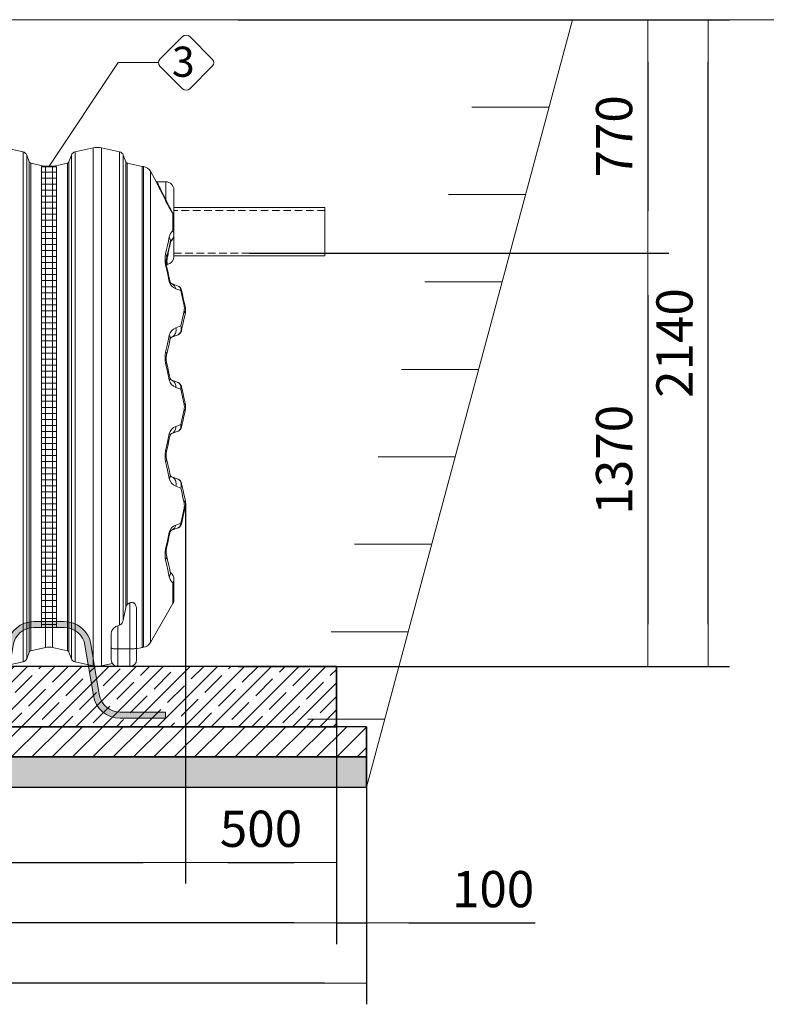
# Model space of a CAD drawing. Units: millimetres. Extents: x 45005 to 57237, y -2332 to 5800.
# Drawn here: x 49186 to 51659, y 2189 to 5452 of the extents above; entities that cross this region are included whole.
import ezdxf

# ---------------------------------------------------------------- set-up
doc = ezdxf.new("R2010")
doc.units = ezdxf.units.MM
doc.linetypes.add('DASHED2', pattern=[0.375, 0.25, -0.125])
doc.layers.add('1', color=7, linetype='Continuous')
for name, color, linetype, lineweight in [('DIMENSIONS', 240, 'Continuous', 5), ('ECO-BELT', 42, 'Continuous', 5), ('GROUND', 25, 'Continuous', 5), ('KukaNeryzhdaemaStomana', 6, 'Continuous', 5), ('PIPELIFE', 7, 'Continuous', 5), ('TEXT', 2, 'Continuous', 5)]:
    doc.layers.add(name, color=color, linetype=linetype, lineweight=lineweight)
doc.styles.add('SEACAD_Arial', font='ARIALN.TTF')
doc.styles.add('Голям', font='ARIALN.TTF', dxfattribs={"height": 3})
doc.dimstyles.new('ECO', dxfattribs={"dimtxt": 120, "dimasz": 140, "dimexe": 70, "dimexo": 0, "dimgap": 35, "dimtad": 1, "dimdec": 0, "dimrnd": 10, "dimtxsty": 'SEACAD_Arial', "dimblk1": '_SE_FILLED', "dimblk2": '_SE_FILLED', "dimsah": 1, "dimcen": 70, "dimclrt": 2, "dimadec": 0, "dimazin": 0, "dimtfac": 0.5, "dimtdec": 0, "dimtmove": 0, "dimatfit": 3, "dimfxl": 1, "dimarcsym": 0})

# ---------------------------------------------------------------- blocks, each defined once
blk = doc.blocks.new('A$Cc48fd827')
at = {"layer": '1', "linetype": 'Continuous', "lineweight": 15}
for p, q in [((2081.944745106759, 1705.382267239782), (2022.098781715171, 1718.649797904422)), ((2081.944745106759, 1705.382267239782), (2081.944745106761, 14.80354940329289)), ((2314.048207748871, 1718.649797904418), (2254.202244357281, 1705.382267239778)), ((2254.202244357281, 1705.382267239778), (2254.202244357283, 14.80354940329653)), ((2314.048207748871, 1718.649797904418), (2314.048207748871, 1.536018738656821)), ((2401.944745106836, 1705.382267239778), (2342.098781715246, 1718.649797904418)), ((2342.098781715246, 1718.649797904418), (2342.098781715248, 1.536018738656821)), ((2401.944745106836, 1705.382267239778), (2401.944745106836, 136.6546545951023)), ((2102.040642243781, 1672.897047042151), (2094.095395621804, 1694.726432728037)), ((2094.095395621804, 1694.726432728037), (2094.095395621804, 25.45938391503751)), ((2102.040642243781, 1672.897047042151), (2102.040642243781, 47.28876960092566)), ((2156.126028042615, 1657.494277050041), (2107.248063893085, 1668.330260822829)), ((2107.248063893085, 1668.330260822829), (2107.248063893087, 51.85555582024517)), ((2228.898925570955, 1668.330260822827), (2180.020961421442, 1657.494277050027)), ((2228.898925570955, 1668.330260822827), (2228.898925570955, 51.85555582024972)), ((2242.051593842238, 1694.726432728034), (2234.106347220261, 1672.897047042145)), ((2234.106347220261, 1672.897047042145), (2234.106347220261, 47.2887696009293)), ((2242.051593842238, 1694.726432728034), (2242.051593842238, 25.45938391504205)), ((2422.040642243856, 1672.897047042145), (2414.095395621879, 1694.726432728034)), ((2414.095395621879, 1694.726432728034), (2414.095395621879, 153.664950047867)), ((2422.040642243856, 1672.897047042145), (2422.040642243856, 194.8176952324848)), ((2476.126028042675, 1657.494277050025), (2427.248063893162, 1668.330260822827)), ((2427.248063893162, 1668.330260822827), (2427.248063893162, 205.4860312579922)), ((2156.126028042615, 1657.494277050041), (2156.126028042615, 62.6915395930364)), ((2180.020961421442, 1657.494277050027), (2180.020961421444, 62.69153959304913)), ((2476.126028042675, 1657.494277050025), (2476.126028042675, 62.69153959305004)), ((2480.459271790502, 63.47232946381246), (2480.459271790502, 1656.713487179263)), ((2523.060438930068, 1607.586533008732), (2503.758042426642, 1641.019383142288)), ((2503.758042426642, 1641.019383142288), (2503.758042426642, 79.1664335007872)), ((2523.04351121095, 1607.600003658451), (2523.0520942798, 1607.581705032505)), ((2554.886250371376, 1606.185816643071), (2525.65264493135, 1606.18582385651)), ((2554.886250371376, 1547.207542129937), (2554.886250371376, 1606.185816643071)), ((2581.886250371378, 1579.185816643071), (2581.886250371378, 1489.233544183438)), ((2578.268936273551, 1443.422060657092), (2578.268936273553, 1500.771346268001)), ((2581.886250371378, 1489.233544183438), (2581.886250371372, 1431.34151435273)), ((2569.423705871961, 1406.357202443599), (2569.49658100114, 1406.698523324248)), ((2581.886250371372, 1431.34151435273), (2581.886250371378, 1359.185816643071)), ((2573.99049209128, 1268.621192550171), (2595.819877777171, 1260.67594592819)), ((2604.709623157056, 1245.809823452152), (2588.138634123667, 1251.575295745747)), ((2588.138634123667, 1122.517405868813), (2604.709623157056, 1128.956467090763)), ((2595.819877777171, 1099.509870714884), (2573.99049209128, 1091.564624092903)), ((2573.99049209128, 948.6211925501711), (2595.819877777171, 940.6759459281902)), ((2604.709623157056, 918.5195865022315), (2588.138634123667, 924.6218532600024)), ((2588.138634123667, 795.5639633830697), (2604.709623157056, 801.6662301408423)), ((2595.819877777171, 779.5098707148845), (2573.99049209128, 771.5646240929027)), ((2573.99049209128, 628.6211925501711), (2595.819877777171, 620.6759459281902)), ((2604.709623157056, 591.2293495523118), (2588.138634123667, 597.6684107742603)), ((2595.819828807388, 459.5098795282029), (2573.99049209128, 451.5646240929027)), ((2588.138634123667, 468.6105208973268), (2604.709623157056, 474.3759931909217)), ((2595.819828807388, 459.5098795282029), (2596.462486087356, 459.8691465245865)), ((2569.581268130813, 313.3278192865027), (2569.423705871961, 313.8286141994768)), ((2578.268936273551, 208.2230873610069), (2578.268936273553, 276.7637559859832)), ((2581.886250371372, 288.8443022903439), (2581.886250371372, 221.7230873610079)), ((2427.248063893162, 205.4860312579922), (2436.146989463592, 210.5223784309728)), ((2436.146989463592, 57.71636292193853), (2436.146989463592, 210.5223784309728)), ((2503.758042426642, 79.1664335007872), (2578.268936273551, 208.2230873610069)), ((2458.146989463592, 188.8206055226437), (2458.146989463592, 60.76472136548)), ((2396.146989463592, 134.687523558654), (2401.944745106836, 136.6546545951023)), ((2396.146989463592, 134.687523558654), (2396.146989463592, 57.71636292193853)), ((2374.146989463594, 60.76472136548), (2374.146989463594, 111.3090919430015)), ((2094.095395621804, 25.45938391503751), (2102.040642243781, 47.28876960092566)), ((2107.248063893087, 51.85555582024517), (2156.126028042615, 62.6915395930364)), ((2180.020961421444, 62.69153959304913), (2228.898925570955, 51.85555582024972)), ((2234.106347220261, 47.2887696009293), (2242.051593842238, 25.45938391504205)), ((2374.146989463594, 22.00000000000182), (2374.146989463594, 60.76472136548)), ((2436.146989463592, 57.71636292193853), (2396.146989463592, 57.71636292193853)), ((2396.146989463592, 57.71636292193853), (2396.146989463592, -1.818989403545856e-12)), ((2436.146989463592, 1.818989403545856e-12), (2436.146989463592, 57.71636292193853)), ((2458.146989463592, 60.76472136548), (2458.146989463592, 22.00000000000182)), ((2458.147046863113, 58.70565789810644), (2476.126028042675, 62.69153959305004)), ((2022.098781715173, 1.536018738653183), (2081.944745106761, 14.80354940329289)), ((2254.202244357283, 14.80354940329653), (2314.048207748871, 1.536018738656821)), ((2342.098781715248, 1.536018738656821), (2377.99525052217, 9.49409621826544)), ((2396.146989463592, -1.818989403545856e-12), (2436.146989463592, 1.818989403545856e-12))]:
    blk.add_line(p, q, dxfattribs=at)
at = {"layer": '1', "linetype": 'Continuous', "lineweight": 15, "flags": 128}
for points in [[(2552.288172542129, 1547.436565338291), (2547.821042834792, 1556.35455268494), (2543.640253840957, 1564.789325176395), (2539.67225342897, 1572.874635635532), (2536.063430606399, 1580.295235096134), (2533.265230952773, 1586.093098102726), (2530.772207080398, 1591.291099964298), (2528.550265132461, 1595.949620186008), (2526.683209239517, 1599.883049904026), (2525.224683581863, 1602.967471061863), (2524.125573932205, 1605.298906742252), (2523.380396663223, 1606.882900177158), (2523.030994235547, 1607.626468120731), (2523.04351121095, 1607.600003658451)], [(2525.65276414064, 1606.078535495914), (2525.629160701307, 1606.127709327854), (2525.96318513063, 1605.431646286167), (2526.671288310562, 1603.958040653385), (2527.786014377151, 1601.643115459598), (2529.281256495986, 1598.547369419254), (2531.097052394424, 1594.802588401951), (2533.249972163711, 1590.382903991856), (2535.79520970491, 1585.186690269627), (2538.661597072158, 1579.372495590366), (2542.169568835769, 1572.310537277378), (2546.017644702468, 1564.632088123478), (2550.300953685317, 1556.169361053623), (2554.886219798599, 1547.207564293064)], [(2554.886219798599, 1547.207564293064), (2558.070061503921, 1540.418058811344), (2561.512944995435, 1533.268302856602), (2565.180537997756, 1525.874883114017), (2568.087456523452, 1520.185083328403), (2571.094153224502, 1514.475852428593), (2573.418019115005, 1510.203451095737), (2575.734017192396, 1506.097346721805), (2577.02827244905, 1503.887802539982), (2578.268883525405, 1501.84890645615)], [(2554.404614268813, 1367.771178661503), (2557.373402415784, 1381.505519329227), (2560.200450717481, 1394.589334903873), (2563.433168231521, 1409.556657253422), (2566.446421443494, 1423.513978897251)], [(2569.423673450025, 1406.357199131168), (2566.697953044446, 1394.062310634769), (2563.780663310562, 1380.902916370548), (2560.674307643445, 1366.891294895328), (2557.381985484634, 1352.040380417026)], [(2570.605991183792, 1406.859964309849), (2569.210288821729, 1400.036126552738), (2567.85976678041, 1393.434852539219), (2566.532609759841, 1386.949509559788), (2565.263865291151, 1380.749076782383), (2564.167735873731, 1375.392288147129), (2563.124654590162, 1370.294362484135), (2562.139389812025, 1365.47788995377), (2561.20157033113, 1360.892385421909), (2560.327885448013, 1356.619507251896), (2559.768436252151, 1353.882432161487)], [(2569.423673450025, 1406.357199131168), (2569.463608562025, 1406.456679283298), (2569.536803065811, 1406.547516761936), (2569.642780124221, 1406.628638683475), (2569.779990016494, 1406.6990913736), (2569.947002231153, 1406.758040367283), (2570.141909419568, 1406.804830013431), (2570.362446605237, 1406.838923870243), (2570.605991183792, 1406.859964309849)], [(2566.446421443494, 1276.34260076157), (2560.385225116285, 1304.103076635517), (2554.404614268813, 1331.481754957355)], [(2557.381985484634, 1328.145444570698), (2561.34497910646, 1310.269236742176), (2565.360424815687, 1292.157113729633), (2569.423673450025, 1273.828625856556)], [(2615.56017190126, 1195.995837627567), (2610.108015834363, 1221.033126293339), (2604.709623157056, 1245.809823452152)], [(2606.475708781751, 1248.525291858829), (2606.508610545669, 1248.376846491016), (2606.626508533033, 1247.845351873554), (2606.815574466262, 1246.992409406818)], [(2606.815574466262, 1246.992409406818), (2609.709737597976, 1233.937591491856), (2612.629411517654, 1220.76752799622), (2615.572688876663, 1207.491338430561), (2618.537423907791, 1194.118201910175)], [(2604.709623157056, 1128.956467090763), (2608.898279964004, 1148.360639988102), (2612.95676022676, 1167.173475204624), (2615.56017190126, 1179.248035131611)], [(2618.537423907791, 1166.067630230106), (2614.929197131667, 1149.791747509159), (2611.194370090042, 1132.945090709843), (2607.336519061599, 1115.5434252607)], [(2573.990462123428, 1091.564625679172), (2576.67541295198, 1092.756793080486), (2579.182145892652, 1094.310701070942), (2581.472871600662, 1096.203088937916), (2583.51361542848, 1098.40564447514), (2585.273740588697, 1100.885436116375), (2586.726901828321, 1103.605345069088), (2587.851403056655, 1106.524691163219), (2588.63031655458, 1109.59979909531), (2589.0521982303, 1112.784654079594), (2589.110491572889, 1116.031646906055), (2588.804481326614, 1119.292140184559), (2588.138578235183, 1122.517407118)], [(2595.819828807388, 1099.509865223087), (2598.195073901687, 1100.800320683636), (2600.587127505813, 1103.084519683041), (2602.345106898817, 1105.589255868114), (2604.170916377578, 1109.307378708042), (2605.246064960035, 1112.389654098667)], [(2607.336519061599, 1115.5434252607), (2607.091424762281, 1114.437610088505), (2606.813190280471, 1113.182783304371), (2606.643317042861, 1112.416446386494), (2606.511233150039, 1111.820846973575), (2606.475708781751, 1111.66051047913)], [(2554.404614268813, 1041.415468035854), (2559.167502223524, 1063.374802647747), (2563.835618793044, 1084.908589898266), (2566.446421443494, 1096.957042990841)], [(2569.423673450025, 1086.357206283726), (2565.493104754958, 1068.627506672062), (2561.478255092178, 1050.517738042988), (2557.381985484634, 1032.040372668423)], [(2557.381985484634, 1008.145436822094), (2557.391641437087, 1007.839188157238), (2557.29007512239, 1007.509604273952), (2557.078001796279, 1007.15808588139), (2556.756136714492, 1006.786108194508), (2556.325791179214, 1006.395235835232), (2555.788872539077, 1005.987107931293), (2555.147526561294, 1005.563453017391), (2554.404614268813, 1005.126059232868)], [(2566.446421443494, 949.7856797563209), (2560.451982318433, 977.342218338169), (2554.404614268813, 1005.126059232868)], [(2557.381985484634, 1008.145436822094), (2561.41924649385, 989.9346085178031), (2565.433976947341, 971.8251155602111), (2569.423673450025, 953.8286106573714)], [(2569.423673450025, 953.8286106573714), (2569.458363353286, 953.3928410994185), (2569.374678432021, 952.9328348027839), (2569.173095523391, 952.4506555782928), (2568.854568301711, 951.9484640943183), (2568.420408069167, 951.4285029756202), (2567.872641383682, 950.8931117045058), (2567.213652431045, 950.3446819173469), (2566.446421443494, 949.7856797563209)], [(2573.990462123428, 948.6211912619247), (2576.53999119905, 947.4797921167983), (2578.91452103761, 945.9783883678092), (2581.078646480117, 944.1392945038451), (2583.000181018386, 941.989831803955), (2584.650752841506, 939.5619334565772), (2586.005685626539, 936.8916826235427), (2587.044833003555, 934.0187387453689), (2587.752936183486, 930.9857936488761), (2588.119385539565, 927.8379084455146), (2588.138578235183, 924.6218504296912)], [(2595.819828807388, 940.6759442674293), (2598.114250003372, 939.3979163753165), (2600.393412410293, 937.1192457067145), (2602.251408397231, 934.2597948300017), (2603.530166446243, 931.5103890287055)], [(2607.055065928968, 925.9120525704993), (2607.153532802139, 924.004294155754), (2606.431124507461, 921.4016945945395), (2604.723332225355, 918.5379298316611), (2604.709623157056, 918.5195865022315)], [(2615.56017190126, 868.4668198140635), (2610.170600711378, 893.3375814842357), (2604.709623157056, 918.5195865022315)], [(2606.475708781751, 928.5252990113868), (2606.513021289382, 928.3567594277038), (2606.648085414443, 927.7477787720336), (2606.846926509414, 926.8506245600356), (2607.055065928968, 925.9120525704993)], [(2607.055065928968, 925.9120525704993), (2610.919115840469, 908.4825144993438), (2614.747522174392, 891.2135830061807), (2618.537423907791, 874.118195092894)], [(2604.709623157056, 801.6662301408423), (2610.163567363296, 826.8162498163356), (2615.56017190126, 851.7189968290104)], [(2618.537423907791, 874.118195092894), (2618.611691295181, 873.4773818316235), (2618.55625897554, 872.8110466065182), (2618.371484576736, 872.122458359815), (2618.058202563796, 871.4149949984921), (2617.617962657485, 870.6921266304626), (2617.052910625015, 869.9573988007678), (2616.365907489332, 869.2144147964491), (2615.56017190126, 868.4668198140635)], [(2618.537423907791, 846.0676215501799), (2618.611691295181, 846.7084348114504), (2618.55625897554, 847.3747700365557), (2618.371484576736, 848.0633582832588), (2618.058202563796, 848.7708216445817), (2617.617962657485, 849.4936900126113), (2617.052910625015, 850.228417842306), (2616.365907489332, 850.9714018466248), (2615.56017190126, 851.7189968290104)], [(2618.537423907791, 846.0676215501799), (2614.747522174392, 828.9722336368932), (2610.919115840469, 811.7033021437301), (2607.055065928968, 794.2737640725754)], [(2573.990462123428, 771.5646253811492), (2576.53999119905, 772.7060245262765), (2578.91452103761, 774.2074282752656), (2581.078646480117, 776.0465221392287), (2583.000181018386, 778.1959848391198), (2584.650752841506, 780.6238831864976), (2586.005685626539, 783.2941340195321), (2587.044833003555, 786.1670778977059), (2587.752936183486, 789.2000229941987), (2588.119385539565, 792.3479081975593), (2588.138578235183, 795.5639662133826)], [(2595.819828807388, 779.5098723756455), (2598.114250003372, 780.7879002677573), (2600.393412410293, 783.0665709363593), (2602.251408397231, 785.926021813073), (2603.530166446243, 788.6754276143693)], [(2607.055065928968, 794.2737640725754), (2607.151267825637, 796.2031664239548), (2606.425760089431, 798.796475111164), (2604.723332225355, 801.6478868114127), (2604.709623157056, 801.6662301408423)], [(2607.055065928968, 794.2737640725754), (2606.846926509414, 793.3351920830391), (2606.648085414443, 792.4380378710403), (2606.514809428726, 791.836746214547), (2606.475708781751, 791.6605176316871)], [(2554.404614268813, 715.0597574102057), (2560.44482976106, 742.8104581224106), (2566.446421443494, 770.400136886753)], [(2569.423673450025, 766.3572059857024), (2565.433976947341, 748.3607010828628), (2561.41924649385, 730.2512081252708), (2557.381985484634, 712.0403798209809)], [(2569.423673450025, 766.3572059857024), (2569.458363353286, 766.7929755436553), (2569.374678432021, 767.2529818402909), (2569.173095523391, 767.735161064782), (2568.854568301711, 768.2373525487565), (2568.420408069167, 768.7573136674546), (2567.872641383682, 769.2927049385689), (2567.213652431045, 769.841134725727), (2566.446421443494, 770.400136886753)], [(2557.381985484634, 712.0403798209809), (2557.391641437087, 712.3466284858359), (2557.29007512239, 712.6762123691224), (2557.078001796279, 713.0277307616852), (2556.756136714492, 713.3997084485663), (2556.325791179214, 713.7905808078431), (2555.788872539077, 714.1987087117805), (2555.147526561294, 714.6223636256836), (2554.404614268813, 715.0597574102057)], [(2557.381985484634, 688.1454439746512), (2561.478255092178, 669.6680786000861), (2565.493104754958, 651.558309971012), (2569.423673450025, 633.8286103593482)], [(2566.446421443494, 623.2287736522339), (2561.841008960281, 644.4799007760657), (2557.129619418653, 666.2083269940986), (2554.404614268813, 678.7703486072205)], [(2573.990462123428, 628.6211909639014), (2576.67541295198, 627.4290235625876), (2579.182145892652, 625.875115572132), (2581.472871600662, 623.982727705159), (2583.51361542848, 621.7801721679352), (2585.273740588697, 619.3003805266999), (2586.726901828321, 616.5804715739869), (2587.851403056655, 613.6611254798554), (2588.63031655458, 610.5860175477637), (2589.0521982303, 607.4011625634812), (2589.110491572889, 604.1541697370194), (2588.804481326614, 600.893676458516), (2588.138578235183, 597.6684095250739)], [(2595.819828807388, 620.6759514199866), (2598.231075107131, 619.3572731601371), (2600.587127505813, 617.1012969600342), (2602.345106898817, 614.5965607749604), (2604.170916377578, 610.8784379350318), (2605.246064960035, 607.7961625444077)], [(2615.56017190126, 540.937781511464), (2611.598728000196, 559.3089761125229), (2607.493756114515, 578.3331992017402), (2604.709623157056, 591.2293495523118)], [(2606.475708781751, 608.5253061639451), (2606.511233150039, 608.3649696694993), (2606.643317042861, 607.7693702565812), (2606.813190280471, 607.0030333387031), (2607.091424762281, 605.7482065545692), (2607.336519061599, 604.6423913823737)], [(2607.336519061599, 604.6423913823737), (2611.194370090042, 587.2407259332313), (2614.929197131667, 570.3940691339149), (2618.537423907791, 554.1181864129685)], [(2604.709623157056, 474.3759931909217), (2610.097286998304, 499.1035463201188), (2615.56017190126, 524.1899790155067)], [(2618.537423907791, 526.0676147328995), (2615.572688876663, 512.6944782125129), (2612.629411517654, 499.4182886468543), (2609.709737597976, 486.2482251512192), (2606.815574466262, 473.1934072362565)], [(2606.815574466262, 473.1934072362565), (2606.666682063613, 472.5216926919593), (2606.518147288833, 471.8521835195197), (2606.475708781751, 471.6605247842454)], [(2554.404614268813, 388.7040616857184), (2560.372827350173, 416.0259069787644), (2566.446421443494, 443.843215881504)], [(2569.423673450025, 446.357190786518), (2565.360424815687, 428.0287029134415), (2561.34497910646, 409.9165799008988), (2557.381985484634, 392.0403720723762)], [(2557.381985484634, 368.1454362260483), (2560.674307643445, 353.2945217477454), (2563.780663310562, 339.2829002725266), (2566.697953044446, 326.1235060083045), (2569.423673450025, 313.8286175119065)], [(2566.446421443494, 296.6718377458237), (2563.985584079299, 308.0706896173133), (2561.370489894422, 320.1799692498817), (2557.996628581558, 335.7960285531663), (2554.404614268813, 352.414637981572)], [(2422.040698825393, 194.8176922189368), (2423.27821046022, 199.6934117662086), (2424.281833468948, 202.0171584474228), (2425.737259685073, 204.216808258213), (2427.248118220838, 205.4860295640601)], [(2436.146972476516, 210.5223836290015), (2438.537237941297, 211.6756739007606), (2440.79208165315, 212.2957410203599), (2443.03977280763, 212.427884517826), (2445.48702031282, 211.9773330079688), (2447.256443797622, 211.2365664827012), (2448.758123218093, 210.3046478616379), (2451.153395473037, 208.2103790628098), (2453.028199969802, 205.8738769876145), (2454.519508182083, 203.4091057168616), (2456.564185916458, 198.6932458268775), (2457.758662997756, 193.8034595834397), (2458.147046863113, 188.8206304895057)], [(2374.14693623689, 111.3090814935349), (2374.445674716506, 113.8486565934791), (2375.307677089248, 116.5011824952744), (2376.681564151321, 119.2139686929359), (2378.588435946975, 122.0286192285203), (2381.008384524856, 124.8522700654639), (2383.942005931411, 127.6221575128211), (2386.668680011304, 129.7545732843064), (2389.775274096998, 131.7643226968421), (2392.816541492019, 133.3520712243699), (2396.147010623487, 134.6875132905625)], [(2401.944754420789, 136.6546453820838), (2404.201267062698, 137.6852096902503), (2406.285045444045, 139.1514243470801), (2408.485052882705, 141.3656176911973), (2410.328505336318, 143.9368428575171), (2412.605760394607, 148.6127676355018), (2414.095399676833, 153.6649765359543)], [(2374.14693623689, 60.76470035187231), (2374.335167705093, 60.36683934799657), (2374.896643458877, 59.97577327362524), (2375.821588336501, 59.59817784897314), (2377.094385921033, 59.24054998032079), (2378.69322091249, 58.90896934143439), (2380.59067517427, 58.60921758285895), (2382.754204570327, 58.3463014947547), (2385.146973430189, 58.12475103012548), (2387.727973758254, 57.9483808862351), (2390.452978908094, 57.82023089996801), (2393.2753780475, 57.74244683853613), (2396.147010623487, 57.71634000412359)], [(2436.146972476516, 57.71634000412359), (2439.018605052505, 57.74244683853613), (2441.841004191909, 57.82023089996801), (2444.56600934175, 57.9483808862351), (2447.147009669814, 58.12475103012548), (2449.539778529678, 58.3463014947547), (2451.703307925733, 58.60921758285895), (2453.600762187515, 58.90896934143439), (2455.19959717897, 59.24054998032079), (2456.472394763503, 59.59817784897314), (2457.397339641126, 59.97577327362524), (2457.95881539491, 60.36683934799657), (2458.147046863113, 60.76470035187231)]]:
    blk.add_lwpolyline(points, dxfattribs=at)
at = {"layer": '1', "linetype": 'Continuous', "lineweight": 15}
for centre, radius, start, end in [((2078.308559592601, 1688.980494320169), 16.79999999999907, 19.99999999998924, 77.49999999999342), ((2257.838429871443, 1688.980494320165), 16.80000000000053, 102.5000000000066, 160.0000000000108), ((2328.073494732058, 1655.385816643046), 64.8000000000011, 77.50000000001887, 102.5000000000066), ((2398.308559592675, 1688.980494320165), 16.79999999999946, 19.99999999998924, 77.49999999999342), ((2108.80642911344, 1675.359592074093), 7.200000000000246, 199.9999999999892, 257.5000000000188), ((2227.340560350602, 1675.359592074091), 7.200000000000427, 282.5000000000065, 340.0000000000108), ((2428.806429113517, 1675.359592074091), 7.200000000000961, 199.9999999999892, 257.4999999999935), ((2168.073494732058, 1711.385816643051), 55.2000000000044, 257.4999999999313, 282.5000000000065), ((2488.073494732058, 1711.385816643047), 55.20000000000341, 257.4999999999935, 262.0714077701717), ((2476.045229505541, 1625.019383142288), 32.00000000000016, 29.99999999999729, 82.0714077701717), ((2525.530520895878, 1609.063395450087), 2.863460562190792, 217.8362883344646, 272.5947740747041), ((2554.886250371376, 1579.185816643071), 27.00000000000045, 0, 90), ((3001.301756677506, 1766.858645637803), 499.7591900716412, 206.043641399647, 212.1698535163396), ((2553.765520280324, 1549.345175514532), 2.4135760075873, 232.2585621047151, 297.6669704835591), ((2579.725897913328, 1501.310140072025), 1.553434949806, 159.7069047723057, 200.2930952277522), ((2558.09319692896, 1489.237287421981), 23.79309278553368, 359.9909368433604, 32.009089350853), ((2561.328419683152, 1489.124113780744), 20.55816087434863, 0.3049281061601317, 34.51010998258877), ((2601.997134892523, 1415.866526593453), 36.36394854074265, 130.73196874161, 167.8598828053113), ((2555.010408062128, 1430.768023795378), 26.4779350863166, 309.6690230099485, 28.5488804538031), ((2559.632924442693, 1431.259814711854), 22.25351489177703, 0.2103124309020281, 33.12934595966423), ((2546.606084653779, 1411.230699412169), 23.33490773150967, 348.8005921655347, 31.7619148480641), ((2576.089163401641, 1405.093223868059), 6.742770596719826, 128.2728421812791, 164.7979759429403), ((2574.561087604112, 1406.089516523222), 4.029438854971948, 131.0922647503693, 168.9769005243883), ((2572.899745713474, 1409.756541429678), 1.171135719828889, 147.4431954586258, 212.5568045415041), ((2552.697912319848, 1431.099342370288), 29.18938158848542, 311.1686859737079, 0.4753347486596921), ((2554.886250371372, 1431.34151435273), 26.99999999999975, 309.0949791486007, 2.08440831604393e-10), ((2637.906738449512, 1349.626466809429), 85.45077712276029, 167.7404180396053, 192.2595819603947), ((2536.866835623021, 1356.304636982643), 20.95364545614605, 348.2577656007595, 33.17744187907068), ((2611.270695794252, 1340.092912493862), 55.19723805235963, 167.4993630990278, 192.5006369009723), ((2559.828544604141, 1351.337662947289), 2.545479005514793, 91.35309504396098, 163.9745132357515), ((2614.151091904791, 1342.823079472376), 55.49578828826412, 168.5049812997839, 190.5513724806074), ((2554.886250371376, 1359.185816643071), 27.00000000000045, 280.0628826942648, 0), ((2552.291587337115, 1326.599379862312), 5.320006520933985, 16.89467760601011, 66.59768156491744), ((2559.933266047281, 1329.782432305755), 2.798964621875668, 96.676245092477, 186.5813088742193), ((2599.426877571911, 1283.345080568185), 33.71565229801123, 191.9871465941858, 250.4390843487144), ((2565.607989461042, 1272.329723405996), 4.099530809749664, 21.44622398414873, 78.19865619621102), ((2576.453180375331, 1275.38714922792), 7.200205740951617, 192.500926091201, 249.9991290212113), ((2565.686432730705, 1247.334430400369), 22.84915182704356, 10.69626462308291, 68.68910777591242), ((2590.543513429588, 1248.659984549441), 13.12336161281693, 26.95417494624473, 66.29327993104303), ((2590.073939369301, 1244.889109898987), 16.80000000000024, 12.49999999998678, 70.00000000000185), ((2584.915499249874, 1245.002436496136), 19.81058340760428, 2.33575558553623, 29.00566860672673), ((2592.967623981084, 1243.856941058281), 14.19848211622042, 12.75786013683794, 49.22094189470408), ((2599.262002999151, 1257.977389771785), 13.33140035883245, 294.1188497831167, 304.5134722158998), ((2576.907976183693, 1187.621936379589), 39.54888691101074, 347.7759267145608, 12.22407328543922), ((2615.426553882868, 1192.484726738959), 3.513652436844884, 27.70334804259153, 87.82061684152725), ((2602.008651550763, 1169.260493506162), 16.83433074196916, 349.0668349178762, 36.39040955075705), ((2555.27605514341, 1180.092916070143), 64.79744918465349, 347.4995010015009, 12.50049899849907), ((2601.087249399338, 1089.543481502621), 35.42524319473274, 111.4396509165942, 167.9202243030093), ((2590.073939369301, 1115.296706744089), 16.80000000000024, 289.9999999999981, 347.5000000000132), ((2578.740201535877, 1119.823472429057), 27.52857516889284, 344.3333488131898, 19.37588794597582), ((2588.700929758709, 1118.857467217688), 18.92797038138814, 349.9162777409881, 32.24556231216934), ((2601.857739151634, 1116.905287700009), 5.645502511329702, 306.8828932010228, 346.0408749674789), ((2556.724661651062, 1088.508383338108), 12.87992482080106, 350.3855257540899, 40.99215332590634), ((2576.4535663222, 1084.798344445716), 7.200655805151309, 110.0028355848878, 167.4971093027003), ((2637.946895974372, 1023.270763634361), 85.49001772364147, 167.7461378136978, 192.2538621863022), ((2546.397017461257, 1033.712062186119), 11.11143862504754, 351.3471322112828, 43.89079767559415), ((2611.276647393112, 1020.092904745258), 55.20304857527378, 167.5007001616332, 192.4992998383668), ((2600.205212267465, 956.9553753929495), 34.51174428246938, 191.9903266249297, 249.5347950750967), ((2576.45343181983, 955.3873545398574), 7.200498956951098, 192.5022060605487, 249.997849051854), ((2590.073939369301, 924.889109898987), 16.80000000000024, 12.49999999998678, 70.00000000000185), ((2580.38871696714, 922.8603943987082), 24.70524420225047, 349.8803763401435, 20.49513665903486), ((2597.135917183878, 923.575490870965), 10.19063454368553, 13.25499226256563, 51.13678301301564), ((2576.884014972028, 860.0929083215369), 39.5723073436371, 347.7832579251137, 12.21674207488627), ((2555.27716918749, 860.0929083215369), 64.79636175200113, 347.4992869773682, 12.5007130226318), ((2600.18754058776, 763.2456748952909), 34.49129524234846, 110.4465499306595, 168.0283283692913), ((2590.073939369301, 795.2967067440877), 16.80000000000024, 289.9999999999981, 347.5000000000132), ((2580.383191404132, 797.3259239194831), 24.71059570153841, 339.5082595785188, 10.11622742235286), ((2597.135917183876, 796.6103257721106), 10.19063454368699, 308.8632169869844, 346.7450077374344), ((2576.453185513767, 764.7986781080472), 7.20021173297884, 110.0008971368594, 167.4990477507451), ((2637.889618266152, 696.9150530087145), 85.43404584972727, 167.7379849199025, 192.2620150800975), ((2546.397017461261, 686.4737544569589), 11.11143862504383, 316.1092023244059, 8.652867788717208), ((2611.259143136166, 700.0929118978174), 55.18595932284764, 167.4967669209543, 192.5032330790966), ((2556.724661651075, 631.6774333049652), 12.8799248207899, 319.0078466740937, 9.614474245961482), ((2601.114464265049, 630.6654314129119), 35.4566929045356, 192.1070680773729, 248.5330567030167), ((2576.445775084875, 635.3806394589792), 7.191571851567742, 192.4631829253646, 250.0368721870413), ((2590.073939369301, 604.889109898988), 16.7999999999993, 12.49999999998678, 70.00000000000185), ((2578.712340245657, 600.3632463767208), 27.55515904461969, 340.6415622898416, 15.6492009510023), ((2588.662840532949, 601.3358090629863), 18.96417033319086, 327.7967756940753, 10.04138425279427), ((2601.857739151631, 603.2805289430671), 5.645502511332659, 13.95912503247049, 53.11710679895631), ((2602.008651550767, 550.9253231369139), 16.83433074196565, 323.6095904492429, 10.93316508212373), ((2576.848729737605, 532.5638802634858), 39.60679205011169, 347.7940738820141, 12.20592611798599), ((2615.42655388287, 527.7010899041106), 3.51365243684021, 272.1793831584206, 332.2966519574788), ((2555.276553459117, 540.092900572934), 64.79696268204634, 347.4994056282862, 12.50059437171384), ((2599.378396540324, 436.883197616452), 33.65942420820731, 109.5073527061245, 168.0664163510012), ((2565.6864327307, 472.851386242708), 22.84915182704935, 291.3108922241119, 349.3037353769171), ((2590.836957990774, 471.3435101902878), 12.77918572907499, 296.1172944444402, 333.1781082603145), ((2590.084114751044, 475.3086493986502), 16.79266069758976, 292.4393344736367, 347.2611795478088), ((2584.915499249925, 475.1833801469247), 19.81058340755268, 330.9943313932151, 357.6642444145158), ((2592.967623981086, 476.3288755847943), 14.19848211621867, 310.7790581052959, 347.242139863162), ((2599.262002995495, 462.2084268647786), 13.33140036626893, 55.4865277870202, 65.88115021398922), ((2565.607989461036, 447.8560932370856), 4.099530809757504, 281.80134380384, 338.5537760157932), ((2576.453401668371, 444.7984733461799), 7.200463796355097, 110.0019974687132, 167.4979474189043), ((2552.291587337112, 393.5864367807644), 5.320006520938997, 293.4023184351065, 343.1053223939899), ((2611.266528205163, 380.0929041492127), 55.19316926917121, 167.4984266574105, 192.5015733425895), ((2637.915026567384, 370.5593498336457), 85.45887625327188, 167.7415979673834, 192.2584020326166), ((2536.866835623021, 363.8811796604323), 20.95364545614582, 326.8225581209293, 11.74223439924045), ((2546.623159175675, 308.9485243362406), 23.31692004914132, 328.2297739322755, 12.08098635894632), ((2602.048119714675, 304.3495675255181), 36.42016549059357, 192.1698159861502, 229.2383324669351), ((2576.454193944861, 315.3877277334641), 7.2013223168572, 192.5037389951669, 230.9015381248647), ((2555.010408062128, 289.4177928476965), 26.47793508631714, 331.4511195461969, 50.33097699005152), ((2554.886250371372, 288.8443022903439), 26.99999999999975, 0, 50.90502085139927), ((2559.632924442695, 288.9260019312205), 22.25351489177491, 326.8706540403358, 359.789687569098), ((2554.886250371372, 221.7230873610079), 26.99999999999932, 330.0000000000027, 0), ((1631.68756310865, 326.0667510795402), 801.1768809626768, 347.5735803066125, 350.5712882560991), ((2476.045229505541, 95.1664335007872), 32.00000000000016, 277.9285922298283, 330.0000000000027), ((2108.80642911344, 44.82622456898116), 7.200000000000427, 102.5000000000066, 160.0000000000108), ((2168.07349473206, 8.80000000002292), 55.20000000000634, 77.49999999999342, 102.5000000000687), ((2227.340560350602, 44.82622456898571), 7.200000000000001, 19.99999999998924, 77.50000000001887), ((2488.073494732058, 8.800000000027467), 55.20000000000288, 97.9285922298283, 102.5000000000066), ((2078.308559592601, 31.2053223229068), 16.80000000000038, 282.5000000000065, 340.0000000000108), ((2257.838429871443, 31.20532232291043), 16.79999999999946, 199.9999999999892, 257.5000000000188), ((2328.073494732058, 64.80000000002747), 64.79999999999889, 257.5000000000188, 282.5000000000065), ((2396.146989463592, 21.99999999999727), 21.99999999999932, 180, 270), ((2436.146989463592, 21.99999999999727), 21.99999999999932, 270, 0)]:
    blk.add_arc(centre, radius, start, end, dxfattribs=at)
blk = doc.blocks.new('*U151')
at = {"true_color": 0x939598}
h = blk.add_hatch(dxfattribs=at)
h.set_pattern_fill('ANSI35', color=252, scale=10)
h.set_pattern_definition([(45, (-355.4521889211635, -100.6204128820073), (-44.90128060534577, 44.90128060534577), []), (45, (-310.5508889211636, -100.6204128820073), (-44.90128060534577, 44.90128060534577), [79.375, -15.875, 0, -15.875])])
h.paths.add_polyline_path([(-238.368789173765, 400.0000000000001), (-238.3687891737573, 200.0000000000001), (3585.631241832554, 199.9999999999999), (3585.631241832554, 399.9999999999999)])
h = blk.add_hatch(dxfattribs=at)
h.set_pattern_fill('ANSI31', color=252, scale=15)
h.set_pattern_definition([(45, (-355.4521889211635, -100.6204128820073), (-33.67596045400933, 33.67596045400933), [])])
h.paths.add_polyline_path([(-338.3687891737573, 100), (3685.631241832554, 100), (3685.631241832554, 200), (-338.3687891737612, 200)])
at = {"true_color": 0xc7c8ca}
h = blk.add_hatch(dxfattribs=at)
h.set_pattern_fill('AR-SAND', color=9)
h.set_pattern_definition([(37.50000000000001, (-355.4521889211635, -100.6204128820073), (-1.600031295984046, 48.94132373293424), [0, -38.608, 0, -43.18, 0, -41.275]), (7.499999999999999, (-355.4521889211635, -100.6204128820073), (44.95232831380027, 71.68251005683543), [0, -20.828, 0, -34.798, 0, -13.335]), (327.5, (-386.6941889211636, -100.6204128820073), (79.0992370241458, 0.1437184678545762), [0, -12.7, 0, -45.72, 0, -59.69]), (317.5, (-386.6941889211636, -100.6204128820073), (76.35564524722972, 22.29293232572163), [0, -6.35, 0, -29.972, 0, -34.29])])
h.paths.add_polyline_path([(-338.3687891737573, 0), (3685.631241832554, 0), (3685.631241832554, 100), (-338.3687891737573, 100)])
at = {"color": 251, "true_color": 0x636466}
for points in [[(-238.368789173765, 400.0000000000001), (-238.3687891737573, 200.0000000000001), (3585.631241832554, 199.9999999999999), (3585.631241832554, 399.9999999999999)], [(-338.3687891737573, 100), (3685.631241832554, 100), (3685.631241832554, 200), (-338.3687891737612, 200)], [(-338.3687891737573, 0), (3685.631241832554, 0), (3685.631241832554, 100), (-338.3687891737573, 100)]]:
    blk.add_lwpolyline(points, close=True, dxfattribs=at)
at = {"layer": 'GROUND'}
for p, q in [((10087.36419671016, 2543.568597347374), (-1519.915927408299, 2543.568547644083)), ((3685.631241832554, 0), (4367.178380067096, 2543.568547644084)), ((4289.532666536328, 2253.790799757366), (4034.048796586472, 2253.790799757366)), ((4211.886953005561, 1964.013051870649), (3956.403083055704, 1964.013051870649)), ((4134.241239474793, 1674.235303983931), (3878.757369524937, 1674.235303983931)), ((4056.595525944026, 1384.457556097214), (3801.111655994169, 1384.457556097214)), ((3978.949812413258, 1094.679808210496), (3723.465942463401, 1094.679808210496)), ((3901.304098882491, 804.9020603237789), (3645.820228932634, 804.9020603237789)), ((3823.658385351723, 515.1243124370615), (3568.174515401867, 515.1243124370615)), ((3746.012671820955, 225.3465645503438), (3490.528801871099, 225.3465645503438))]:
    blk.add_line(p, q, dxfattribs=at)
blk = doc.blocks.new('*U149')
for p, q in [((25, 1530), (-25, 1530)), ((25, 1510), (-25, 1510)), ((25, 1490), (-25, 1490)), ((25, 1470), (-25, 1470)), ((25, 1450), (-25, 1450)), ((25, 1430), (-25, 1430)), ((25, 1410), (-25, 1410)), ((25, 1390), (-25, 1390)), ((25, 1370), (-25, 1370)), ((25, 1350), (-25, 1350)), ((25, 1330), (-25, 1330)), ((25, 1310), (-25, 1310)), ((25, 1290), (-25, 1290)), ((25, 1270), (-25, 1270)), ((25, 1250), (-25, 1250)), ((25, 1230), (-25, 1230)), ((25, 1210), (-25, 1210)), ((25, 1190), (-25, 1190)), ((25, 1170), (-25, 1170)), ((25, 1150), (-25, 1150)), ((25, 1130), (-25, 1130)), ((25, 1110), (-25, 1110)), ((25, 1090), (-25, 1090)), ((25, 1070), (-25, 1070)), ((25, 1050), (-25, 1050)), ((25, 1030), (-25, 1030)), ((25, 1010), (-25, 1010)), ((25, 990), (-25, 990)), ((25, 970), (-25, 970)), ((25, 950), (-25, 950)), ((25, 930), (-25, 930)), ((25, 910), (-25, 910)), ((25, 890), (-25, 890)), ((25, 870), (-25, 870)), ((25, 850), (-25, 850)), ((25, 830), (-25, 830)), ((25, 810), (-25, 810)), ((25, 790), (-25, 790)), ((25, 770), (-25, 770)), ((25, 750), (-25, 750)), ((25, 730), (-25, 730)), ((25, 710), (-25, 710)), ((25, 690), (-25, 690)), ((25, 670), (-25, 670)), ((25, 650), (-25, 650)), ((25, 630), (-25, 630)), ((25, 610), (-25, 610)), ((25, 590), (-25, 590)), ((25, 570), (-25, 570)), ((25, 550), (-25, 550)), ((25, 530), (-25, 530)), ((25, 510), (-25, 510)), ((25, 490), (-25, 490)), ((25, 470), (-25, 470)), ((25, 450), (-25, 450)), ((25, 430), (-25, 430)), ((25, 410), (-25, 410)), ((25, 390), (-25, 390)), ((25, 370), (-25, 370)), ((25, 350), (-25, 350)), ((25, 330), (-25, 330)), ((25, 310), (-25, 310)), ((25, 290), (-25, 290)), ((25, 270), (-25, 270)), ((25, 250), (-25, 250)), ((25, 230), (-25, 230)), ((25, 210), (-25, 210)), ((25, 190), (-25, 190)), ((25, 170), (-25, 170)), ((25, 150), (-25, 150)), ((25, 130), (-25, 130)), ((25, 110), (-25, 110)), ((25, 90), (-25, 90)), ((25, 70), (-25, 70)), ((25, 70), (-25, 70)), ((25, 50), (-25, 50)), ((25, 30), (-25, 30)), ((25, 10), (-25, 10))]:
    blk.add_line(p, q)
blk.add_lwpolyline([(-25, 0), (-25, 1527.566465627279), (25, 1527.566465627279), (25, 0)], close=True)
blk = doc.blocks.new('*U150')
at = {"layer": 'TEXT'}
blk.add_lwpolyline([(540.7387075984849, 330.630230133708), (465.9909098994801, 255.8824322961689, -0.4142135623730976), (442.1260560342459, 255.8824322961689), (367.378258335241, 330.6302299954066, -0.414213562373095), (367.378258335241, 354.495083860408), (442.1260560342459, 429.2428815690753, -0.4142135621391395), (465.9909098900504, 429.242881578796), (540.7387075984849, 354.4950839989422, -0.414213562373108)], format="xyb", close=True, dxfattribs=at)
blk.add_lwpolyline([(362.4356852677999, 342.5626569279073), (229.2598570749512, 342.5626569279074), (0, 0)], dxfattribs=at)
at = {"layer": 'TEXT', "insert": (482.5393246690195, 395.684736804509), "char_height": 100, "attachment_point": 3, "style": 'Голям'}
blk.add_mtext_dynamic_manual_height_columns('3', width=30, gutter_width=15, heights=[0], dxfattribs=at)
blk = doc.blocks.new('$StainlessSteelAnchor')
h = blk.add_hatch(color=9)
h.dxf.hatch_style = 1
edge = h.paths.add_edge_path()
edge.add_line((-385.5403341412939, 20.00000000000068), (-385.5403341412939, 6.821210263296962e-13))
edge.add_line((-385.5403341412939, 6.821210263296962e-13), (-235.5403341412866, 0))
edge.add_arc((-235.5403341412865, 89.99999999999969), 89.99999999999969, 269.9999999999999, 350.5376777919744)
edge.add_line((-146.7648809963939, 75.20409114251765), (-119.0475746682505, 241.5079291113752))
edge.add_arc((-50.00000000000031, 229.9999999999998), 70.00000000000018, 89.99999999999977, 170.5376777919741, ccw=False)
edge.add_line((-50, 300), (50, 300))
edge.add_arc((50.00000000000031, 229.9999999999998), 70.00000000000017, 9.462322208026023, 90.00000000000028, ccw=False)
edge.add_line((119.0475746682505, 241.5079291113752), (146.7648809963939, 75.20409114251765))
edge.add_arc((235.5403341412867, 89.99999999999989), 89.99999999999987, 189.4623222080257, 269.9999999999999)
edge.add_line((235.5403341412866, 0), (385.5403341412939, 0))
edge.add_line((385.5403341412939, 0), (385.5403341412939, 20))
edge.add_line((385.5403341412939, 20), (235.5403341412948, 20))
edge.add_arc((235.5403341412946, 90.00000000000027), 70.00000000000027, 189.4623222080258, 270.00000000000017, ccw=False)
edge.add_line((166.4927594730443, 78.492070888625), (138.7754531449009, 244.7959088574823))
edge.add_arc((50.00000000000809, 230.0000000000001), 89.99999999999987, 9.46232220802568, 89.99999999999994)
edge.add_line((50.00000000000819, 320), (-50.00000000000819, 320))
edge.add_arc((-50.00000000000809, 230.0000000000001), 89.99999999999989, 90.00000000000006, 170.5376777919743)
edge.add_line((-138.7754531449009, 244.7959088574823), (-166.4927594730443, 78.492070888625))
edge.add_arc((-235.5403341412946, 90.00000000000027), 70.00000000000027, 269.9999999999999, 350.53767779197415, ccw=False)
edge.add_line((-235.5403341412948, 20), (-385.5403341412939, 20.00000000000068))
blk.add_lwpolyline([(-385.5403341412939, 20.00000000000068), (-385.5403341412939, 6.821210263296962e-13), (-235.5403341412866, 0, 0.3666293647015973), (-146.7648809963939, 75.20409114251765), (-119.0475746682505, 241.5079291113752, -0.3666293647015965), (-50, 300), (50, 300, -0.3666293647015965), (119.0475746682505, 241.5079291113752), (146.7648809963939, 75.20409114251765, 0.3666293647015962), (235.5403341412866, 0), (385.5403341412939, 0), (385.5403341412939, 20), (235.5403341412948, 20, -0.3666293647015967), (166.4927594730443, 78.492070888625), (138.7754531449009, 244.7959088574823, 0.3666293647015962), (50.00000000000819, 320), (-50.00000000000819, 320, 0.3666293647015962), (-138.7754531449009, 244.7959088574823), (-166.4927594730443, 78.492070888625, -0.3666293647015967), (-235.5403341412948, 20)], format="xyb", close=True)
blk = doc.blocks.new('_SE_FILLED')
at = {"color": 0}
blk.add_line((0, 0), (-1, 0), dxfattribs=at)
blk.add_solid([(0, 0), (-1, -0.1665), (-1, 0.1665), (0, 0)], dxfattribs=at)
blk = doc.blocks.new('*D157')
at = {"layer": 'DIMENSIONS', "color": 0, "lineweight": -2, "transparency": 16777216}
for p, q in [((49947.02198300289, 4678.553954076504), (51336.75642915684, 4678.553954076505)), ((51266.75642915684, 4538.553954076505), (51266.75642915684, 3448.554858961001)), ((49947.02198300289, 3308.554858961001), (51336.75642915684, 3308.554858961001))]:
    blk.add_line(p, q, dxfattribs=at)
at = {"layer": 'DIMENSIONS', "color": 0, "lineweight": -2, "transparency": 16777216, "xscale": 140, "yscale": 140, "zscale": 140}
for p, rotation in [((51266.75642915684, 4678.553954076505), 90), ((51266.75642915684, 3308.554858961001), 270)]:
    blk.add_blockref('_SE_FILLED', p, dxfattribs=dict(at, rotation=rotation))
at = {"layer": 'DIMENSIONS', "color": 2, "transparency": 16777216, "insert": (51170.48767063022, 3993.554406518737), "char_height": 120, "attachment_point": 5, "rotation": 90, "style": 'SEACAD_Arial'}
blk.add_mtext('1370', dxfattribs=at)
blk = doc.blocks.new('*D158')
at = {"layer": 'DIMENSIONS', "color": 0, "lineweight": -2, "transparency": 16777216}
for p, q in [((49946.99204970295, 5452.123429848108), (51336.75642915687, 5452.123429848109)), ((51266.75642915687, 5312.123429848109), (51266.75642915687, 4818.553952931022)), ((49946.99204970295, 4678.553952931021), (51336.75642915687, 4678.553952931022))]:
    blk.add_line(p, q, dxfattribs=at)
at = {"layer": 'DIMENSIONS', "color": 0, "lineweight": -2, "transparency": 16777216, "xscale": 140, "yscale": 140, "zscale": 140}
for p, rotation in [((51266.75642915687, 5452.123429848109), 90), ((51266.75642915687, 4678.553952931022), 270)]:
    blk.add_blockref('_SE_FILLED', p, dxfattribs=dict(at, rotation=rotation))
at = {"layer": 'DIMENSIONS', "color": 2, "transparency": 16777216, "insert": (51170.48767063025, 5065.338691389549), "char_height": 120, "attachment_point": 5, "rotation": 90, "style": 'SEACAD_Arial'}
blk.add_mtext('770', dxfattribs=at)
blk = doc.blocks.new('*D159')
at = {"layer": 'DIMENSIONS', "color": 0, "lineweight": -2, "transparency": 16777216}
for p, q in [((49909.56871455777, 5452.123406605085), (51536.75642809676, 5452.123406605086)), ((51466.75642809676, 3448.554858961001), (51466.75642809676, 5312.123406605086)), ((49909.56871455777, 3308.554858961001), (51536.75642809676, 3308.554858961001))]:
    blk.add_line(p, q, dxfattribs=at)
at = {"layer": 'DIMENSIONS', "color": 0, "lineweight": -2, "transparency": 16777216, "xscale": 140, "yscale": 140, "zscale": 140}
for p, rotation in [((51466.75642809676, 5452.123406605086), 90), ((51466.75642809676, 3308.554858961001), 270)]:
    blk.add_blockref('_SE_FILLED', p, dxfattribs=dict(at, rotation=rotation))
at = {"layer": 'DIMENSIONS', "color": 2, "transparency": 16777216, "insert": (51370.48766957015, 4380.339132783028), "char_height": 120, "attachment_point": 5, "rotation": 90, "style": 'SEACAD_Arial'}
blk.add_mtext('2140', dxfattribs=at)
blk = doc.blocks.new('*D162')
at = {"layer": 'DIMENSIONS', "color": 0, "lineweight": -2, "transparency": 16777216}
for p, q in [((46911.20925230494, 3848.647759533933), (46911.20925230494, 2588.554858960999)), ((49735.20928331125, 3848.647759533933), (49735.20928331125, 2588.554858960999)), ((47051.20925230494, 2658.554858960999), (49595.20928331125, 2658.554858960999))]:
    blk.add_line(p, q, dxfattribs=at)
at = {"layer": 'DIMENSIONS', "color": 0, "lineweight": -2, "transparency": 16777216, "xscale": 140, "yscale": 140, "zscale": 140, "rotation": 180}
blk.add_blockref('_SE_FILLED', (46911.20925230494, 2658.554858960999), dxfattribs=at)
at = {"layer": 'DIMENSIONS', "color": 0, "lineweight": -2, "transparency": 16777216, "xscale": 140, "yscale": 140, "zscale": 140}
blk.add_blockref('_SE_FILLED', (49735.20928331125, 2658.554858960999), dxfattribs=at)
at = {"layer": 'DIMENSIONS', "color": 2, "transparency": 16777216, "insert": (48323.2092678081, 2754.823617487602), "char_height": 120, "attachment_point": 5, "style": 'SEACAD_Arial'}
blk.add_mtext('2820', dxfattribs=at)
blk = doc.blocks.new('*D163')
at = {"layer": 'DIMENSIONS', "color": 0, "lineweight": -2, "transparency": 16777216}
for p, q in [((50235.20928331125, 3308.554858960999), (50235.20928331125, 2388.554858960999)), ((50335.20928331125, 3108.554858960999), (50335.20928331125, 2388.554858960999)), ((50095.20928331125, 2458.554858960999), (49955.20928331125, 2458.554858960999)), ((50235.20928331125, 2458.554858960999), (50335.20928331125, 2458.554858960999)), ((50475.20928331125, 2458.554858960999), (50893.0401155077, 2458.554858960999))]:
    blk.add_line(p, q, dxfattribs=at)
at = {"layer": 'DIMENSIONS', "color": 0, "lineweight": -2, "transparency": 16777216, "xscale": 140, "yscale": 140, "zscale": 140}
blk.add_blockref('_SE_FILLED', (50235.20928331125, 2458.554858960999), dxfattribs=at)
at = {"layer": 'DIMENSIONS', "color": 0, "lineweight": -2, "transparency": 16777216, "xscale": 140, "yscale": 140, "zscale": 140, "rotation": 180}
blk.add_blockref('_SE_FILLED', (50335.20928331125, 2458.554858960999), dxfattribs=at)
at = {"layer": 'DIMENSIONS', "color": 2, "transparency": 16777216, "insert": (50754.12469940948, 2554.823617487602), "char_height": 120, "attachment_point": 5, "style": 'SEACAD_Arial'}
blk.add_mtext('100', dxfattribs=at)
blk = doc.blocks.new('*D164')
at = {"layer": 'DIMENSIONS', "color": 0, "lineweight": -2, "transparency": 16777216}
for p, q in [((46311.20925230493, 3108.554858960843), (46311.20925230493, 2188.554858960999)), ((50335.20928331125, 3108.554858960999), (50335.20928331125, 2188.554858960999)), ((50195.20928331125, 2258.554858960999), (46451.20925230493, 2258.554858960999))]:
    blk.add_line(p, q, dxfattribs=at)
at = {"layer": 'DIMENSIONS', "color": 0, "lineweight": -2, "transparency": 16777216, "xscale": 140, "yscale": 140, "zscale": 140, "rotation": 180}
blk.add_blockref('_SE_FILLED', (46311.20925230493, 2258.554858960999), dxfattribs=at)
at = {"layer": 'DIMENSIONS', "color": 0, "lineweight": -2, "transparency": 16777216, "xscale": 140, "yscale": 140, "zscale": 140}
blk.add_blockref('_SE_FILLED', (50335.20928331125, 2258.554858960999), dxfattribs=at)
at = {"layer": 'DIMENSIONS', "color": 2, "transparency": 16777216, "insert": (48323.20926780809, 2354.823617487602), "char_height": 120, "attachment_point": 5, "style": 'SEACAD_Arial'}
blk.add_mtext('4020', dxfattribs=at)
blk = doc.blocks.new('*D165')
at = {"layer": 'DIMENSIONS', "color": 0, "lineweight": -2, "transparency": 16777216}
for p, q in [((46411.20925230493, 3108.554858960843), (46411.20925230493, 2388.174858960999)), ((50235.20928331125, 3108.554858960999), (50235.20928331125, 2388.174858960999)), ((50095.20928331125, 2458.174858960999), (46551.20925230493, 2458.174858960999))]:
    blk.add_line(p, q, dxfattribs=at)
at = {"layer": 'DIMENSIONS', "color": 0, "lineweight": -2, "transparency": 16777216, "xscale": 140, "yscale": 140, "zscale": 140, "rotation": 180}
blk.add_blockref('_SE_FILLED', (46411.20925230493, 2458.174858960999), dxfattribs=at)
at = {"layer": 'DIMENSIONS', "color": 0, "lineweight": -2, "transparency": 16777216, "xscale": 140, "yscale": 140, "zscale": 140}
blk.add_blockref('_SE_FILLED', (50235.20928331125, 2458.174858960999), dxfattribs=at)
at = {"layer": 'DIMENSIONS', "color": 2, "transparency": 16777216, "insert": (48323.20926780809, 2554.443617487602), "char_height": 120, "attachment_point": 5, "style": 'SEACAD_Arial'}
blk.add_mtext('3820', dxfattribs=at)
blk = doc.blocks.new('*D166')
at = {"layer": 'DIMENSIONS', "color": 0, "lineweight": -2, "transparency": 16777216}
for p, q in [((49735.20928331125, 3848.647759533933), (49735.20928331125, 2588.554858960999)), ((50235.20928331125, 3308.554858961001), (50235.20928331125, 2588.554858960999)), ((49875.20928331125, 2658.554858960999), (50095.20928331125, 2658.554858960999))]:
    blk.add_line(p, q, dxfattribs=at)
at = {"layer": 'DIMENSIONS', "color": 0, "lineweight": -2, "transparency": 16777216, "xscale": 140, "yscale": 140, "zscale": 140, "rotation": 180}
blk.add_blockref('_SE_FILLED', (49735.20928331125, 2658.554858960999), dxfattribs=at)
at = {"layer": 'DIMENSIONS', "color": 0, "lineweight": -2, "transparency": 16777216, "xscale": 140, "yscale": 140, "zscale": 140}
blk.add_blockref('_SE_FILLED', (50235.20928331125, 2658.554858960999), dxfattribs=at)
at = {"layer": 'DIMENSIONS', "color": 2, "transparency": 16777216, "insert": (49985.20928331125, 2754.823617487602), "char_height": 120, "attachment_point": 5, "style": 'SEACAD_Arial'}
blk.add_mtext('500', dxfattribs=at)

msp = doc.modelspace()

# ---------------------------------------------------------------- linework, layer by layer
at = {"layer": 'PIPELIFE'}
msp.add_lwpolyline([(50197.02201754146, 4829.497631246773), (49697.02201754146, 4829.478497328888), (49697.02201754146, 4669.00611928228), (50197.02201754146, 4669.025253200172)], close=True, dxfattribs=at)
at = {"layer": 'PIPELIFE', "linetype": 'DASHED2', "ltscale": 100}
msp.add_lwpolyline([(50197.02194846427, 4819.997631247275), (49697.02201754146, 4819.978497329386), (49697.02201754146, 4678.544387117556), (50197.02194846427, 4678.563521035449)], close=True, dxfattribs=at)

# ---------------------------------------------------------------- block references
msp.add_blockref('*U151', (46649.57804147869, 2908.554858960999))
at = {"layer": 'DIMENSIONS'}
for name, p in [('*U150', (49283.20683654654, 4967.174209976766)), ('A$Cc48fd827', (47115.13576717008, 3308.554858960999))]:
    msp.add_blockref(name, p, dxfattribs=at)
at = {"layer": 'ECO-BELT', "xscale": -1}
msp.add_blockref('*U149', (49283.20926190211, 3437.174209976766), dxfattribs=at)
at = {"layer": 'KukaNeryzhdaemaStomana'}
msp.add_blockref('$StainlessSteelAnchor', (49283.20926190211, 3137.174209976766), dxfattribs=at)

# ---------------------------------------------------------------- dimensions: what is measured, and where the dimension line sits
at = {"layer": 'DIMENSIONS'}
for base, p1, p2, picture, middle in [((51466.75642809676, 5452.123406605086), (49909.56871455774, 3308.554858960999), (49909.56871455774, 5452.123406605083), '*D159', (51370.48766957015, 4380.339132783028)), ((51266.75642915687, 4678.553952931022), (49946.99204970292, 5452.123429848106), (49946.99204970292, 4678.553952931019), '*D158', (51170.48767063025, 5065.338691389549)), ((51266.75642915684, 3308.554858961001), (49947.02198300287, 4678.553954076502), (49947.02198300287, 3308.554858960999), '*D157', (51170.48767063022, 3993.554406518737))]:
    dim = msp.add_linear_dim(base=base, p1=p1, p2=p2, angle=90, dimstyle='ECO', dxfattribs=at)
    dim.commit()
    dim.dimension.update_dxf_attribs({"geometry": picture, "text_midpoint": middle})
for base, p1, p2, picture, middle in [((49735.20928331125, 2658.554858960999), (46911.20925230494, 3848.647759533933), (49735.20928331125, 3848.647759533933), '*D162', (48323.2092678081, 2754.823617487602)), ((50235.20928331125, 2658.554858960999), (49735.20928331125, 3848.647759533933), (50235.20928331125, 3308.554858961001), '*D166', (49985.20928331125, 2754.823617487602)), ((50335.20928331125, 2458.554858960999), (50235.20928331125, 3308.554858960999), (50335.20928331125, 3108.554858960999), '*D163', (50754.12469940948, 2554.823617487602)), ((46311.20925230493, 2258.554858960999), (50335.20928331125, 3108.554858960999), (46311.20925230493, 3108.554858960843), '*D164', (48323.20926780809, 2354.823617487602)), ((46411.20925230493, 2458.174858960999), (50235.20928331125, 3108.554858960999), (46411.20925230493, 3108.554858960843), '*D165', (48323.20926780809, 2554.443617487602))]:
    dim = msp.add_linear_dim(base=base, p1=p1, p2=p2, dimstyle='ECO', dxfattribs=at)
    dim.commit()
    dim.dimension.update_dxf_attribs({"geometry": picture, "text_midpoint": middle})

doc.saveas('drawing.dxf')
